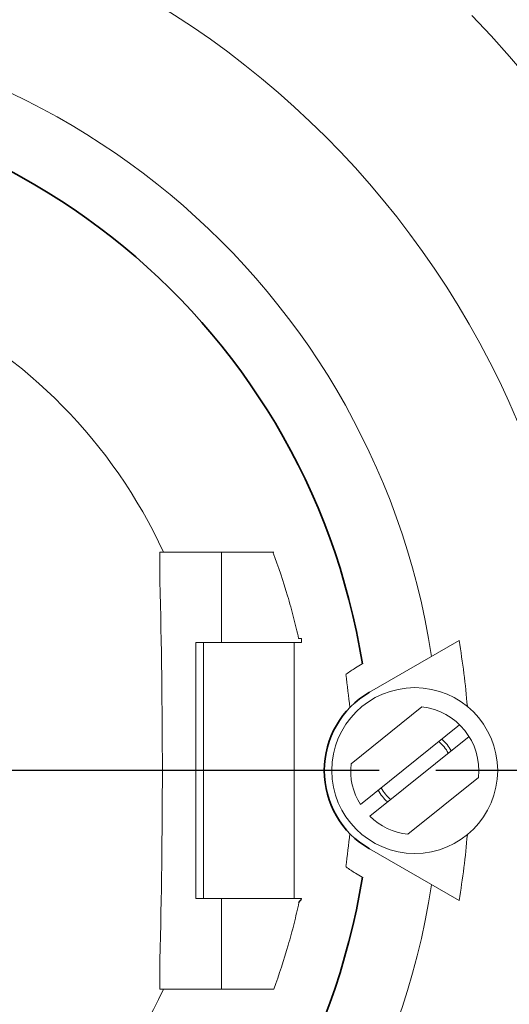
# Model space of a CAD drawing. Units: millimetres. Extents: x -672 to 1314, y -1816 to -431.
# Drawn here: x -276 to -244, y -1494 to -1428 of the extents above; entities that cross this region are included whole.
import ezdxf

# ---------------------------------------------------------------- set-up
doc = ezdxf.new("R2010")
doc.units = ezdxf.units.MM
doc.header["$LTSCALE"] = 5
doc.linetypes.add('AM_ISO08W050', pattern=[18, 12, -1.5, 3, -1.5])
doc.linetypes.add('AM_ISO08W050x2', pattern=[9, 6, -0.75, 1.5, -0.75])
doc.layers.add('1', color=7, linetype='CONTINUOUS', lineweight=35)
doc.layers.add('Center', color=1, linetype='AM_ISO08W050')

msp = doc.modelspace()

# ---------------------------------------------------------------- linework, layer by layer
at = {"layer": '1', "linetype": 'Continuous', "lineweight": 15}
for p, q in [((-266.762, -1463.528), (-265.264, -1463.528)), ((-262.686, -1463.528), (-266.762, -1463.528)), ((-266.762, -1465.464), (-266.762, -1463.528)), ((-266.762, -1463.528), (-265.264, -1463.528)), ((-262.686, -1463.528), (-266.762, -1463.528)), ((-266.762, -1465.464), (-266.762, -1463.528)), ((-265.264, -1463.528), (-265.228, -1463.528)), ((-265.228, -1463.528), (-260.828, -1463.528)), ((-259.269, -1463.528), (-262.686, -1463.528)), ((-262.686, -1469.528), (-262.686, -1463.528)), ((-259.269, -1463.528), (-262.686, -1463.528)), ((-262.686, -1469.528), (-262.686, -1463.528)), ((-260.109, -1463.528), (-261.609, -1463.528)), ((-260.828, -1463.528), (-259.215, -1463.528)), ((-260.828, -1463.528), (-259.215, -1463.528)), ((-259.215, -1463.528), (-259.269, -1463.528)), ((-259.215, -1463.528), (-259.269, -1463.528)), ((-257.561, -1469.263), (-257.541, -1469.263)), ((-257.561, -1469.263), (-257.359, -1469.263)), ((-264.376, -1469.528), (-264.376, -1486.528)), ((-262.686, -1469.528), (-264.376, -1469.528)), ((-264.376, -1469.528), (-264.376, -1486.528)), ((-262.686, -1469.528), (-264.376, -1469.528)), ((-264.328, -1469.528), (-260.828, -1469.528)), ((-263.859, -1469.528), (-263.859, -1472.176)), ((-259.981, -1469.528), (-263.859, -1469.528)), ((-257.859, -1469.528), (-263.859, -1469.528)), ((-263.859, -1486.528), (-263.859, -1469.528)), ((-259.981, -1469.528), (-263.859, -1469.528)), ((-257.859, -1469.528), (-263.859, -1469.528)), ((-262.686, -1469.528), (-257.365, -1469.528)), ((-262.686, -1469.528), (-257.365, -1469.528)), ((-260.109, -1469.528), (-261.609, -1469.528)), ((-260.109, -1469.528), (-261.609, -1469.528)), ((-257.859, -1486.528), (-257.859, -1469.528)), ((-257.859, -1486.528), (-257.859, -1469.528)), ((-246.92, -1469.403), (-252.859, -1472.832)), ((-254.085, -1477.577), (-249.393, -1473.804)), ((-254.085, -1477.577), (-249.393, -1473.804)), ((-254.085, -1477.577), (-249.393, -1473.804)), ((-246.884, -1474.994), (-253.461, -1480.284)), ((-246.884, -1474.994), (-253.461, -1480.284)), ((-246.884, -1474.994), (-253.461, -1480.284)), ((-252.834, -1481.063), (-246.257, -1475.773)), ((-245.633, -1478.479), (-250.325, -1482.253)), ((-245.633, -1478.479), (-250.325, -1482.253)), ((-245.633, -1478.479), (-250.325, -1482.253)), ((-252.859, -1483.225), (-246.92, -1486.653)), ((-263.859, -1483.881), (-263.859, -1486.528)), ((-264.376, -1486.528), (-262.686, -1486.528)), ((-264.376, -1486.528), (-262.686, -1486.528)), ((-260.828, -1486.528), (-264.328, -1486.528)), ((-259.981, -1486.528), (-263.859, -1486.528)), ((-257.859, -1486.528), (-263.859, -1486.528)), ((-259.981, -1486.528), (-263.859, -1486.528)), ((-257.859, -1486.528), (-263.859, -1486.528)), ((-262.686, -1492.528), (-262.686, -1486.528)), ((-262.686, -1486.528), (-257.359, -1486.528)), ((-262.686, -1492.528), (-262.686, -1486.528)), ((-262.686, -1486.528), (-257.359, -1486.528)), ((-260.109, -1486.528), (-261.609, -1486.528)), ((-261.609, -1486.528), (-260.109, -1486.528)), ((-257.359, -1486.528), (-260.828, -1486.528)), ((-257.359, -1486.528), (-260.828, -1486.528)), ((-257.561, -1486.794), (-257.541, -1486.794)), ((-266.762, -1492.528), (-266.762, -1490.593)), ((-266.762, -1492.528), (-266.762, -1490.593)), ((-262.686, -1492.528), (-266.762, -1492.528)), ((-266.762, -1492.528), (-265.264, -1492.528)), ((-262.686, -1492.528), (-266.762, -1492.528)), ((-266.762, -1492.528), (-265.264, -1492.528)), ((-265.264, -1492.528), (-265.228, -1492.528)), ((-265.228, -1492.528), (-260.828, -1492.528)), ((-259.269, -1492.528), (-262.686, -1492.528)), ((-259.269, -1492.528), (-262.686, -1492.528)), ((-260.109, -1492.528), (-261.609, -1492.528)), ((-260.828, -1492.528), (-259.215, -1492.528)), ((-260.828, -1492.528), (-259.215, -1492.528)), ((-259.215, -1492.528), (-259.269, -1492.528)), ((-259.215, -1492.528), (-259.269, -1492.528))]:
    msp.add_line(p, q, dxfattribs=at)
at = {"layer": '1', "linetype": 'Continuous', "lineweight": 0}
for p, q in [((-265.264, -1463.528), (-265.228, -1463.528)), ((-265.228, -1463.528), (-260.828, -1463.528)), ((-260.109, -1463.528), (-261.609, -1463.528)), ((-257.561, -1469.263), (-257.541, -1469.263)), ((-257.561, -1469.263), (-257.359, -1469.263)), ((-264.328, -1469.528), (-260.828, -1469.528)), ((-263.859, -1469.528), (-263.859, -1472.176)), ((-263.859, -1486.528), (-263.859, -1469.528)), ((-260.109, -1469.528), (-261.609, -1469.528)), ((-260.109, -1469.528), (-261.609, -1469.528)), ((-254.085, -1477.577), (-249.393, -1473.804)), ((-246.884, -1474.994), (-253.461, -1480.284)), ((-252.834, -1481.063), (-246.257, -1475.773)), ((-245.633, -1478.479), (-250.325, -1482.253)), ((-263.859, -1483.881), (-263.859, -1486.528)), ((-260.828, -1486.528), (-264.328, -1486.528)), ((-260.109, -1486.528), (-261.609, -1486.528)), ((-261.609, -1486.528), (-260.109, -1486.528)), ((-257.561, -1486.794), (-257.541, -1486.794)), ((-265.264, -1492.528), (-265.228, -1492.528)), ((-265.228, -1492.528), (-260.828, -1492.528)), ((-260.109, -1492.528), (-261.609, -1492.528))]:
    msp.add_line(p, q, dxfattribs=at)
at = {"layer": '1', "linetype": 'Continuous', "lineweight": 15, "flags": 128}
for points in [[(-257.859, -1469.528), (-257.859, -1469.528)], [(-257.859, -1469.528), (-257.859, -1469.528)], [(-263.859, -1472.176), (-263.859, -1472.176)], [(-249.393, -1473.804), (-249.393, -1473.804)], [(-249.393, -1473.804), (-249.393, -1473.804)], [(-246.884, -1474.994), (-246.884, -1474.994)], [(-246.884, -1474.994), (-246.884, -1474.994)], [(-246.257, -1475.773), (-246.257, -1475.773)], [(-254.085, -1477.577), (-254.085, -1477.577)], [(-245.633, -1478.479), (-245.633, -1478.479)], [(-245.633, -1478.479), (-245.633, -1478.479)], [(-253.461, -1480.284), (-253.461, -1480.284)], [(-250.325, -1482.253), (-250.325, -1482.253)], [(-263.859, -1483.881), (-263.859, -1483.881)], [(-263.859, -1486.528), (-263.859, -1486.528)], [(-257.859, -1486.528), (-257.859, -1486.528)], [(-257.859, -1486.528), (-257.859, -1486.528)]]:
    msp.add_lwpolyline(points, dxfattribs=at)
at = {"layer": '1', "linetype": 'Continuous', "lineweight": 0, "flags": 128}
for points in [[(-263.859, -1472.176), (-263.859, -1472.176)], [(-246.257, -1475.773), (-246.257, -1475.773)], [(-254.085, -1477.577), (-254.085, -1477.577)], [(-253.461, -1480.284), (-253.461, -1480.284)], [(-250.325, -1482.253), (-250.325, -1482.253)], [(-263.859, -1483.881), (-263.859, -1483.881)], [(-263.859, -1486.528), (-263.859, -1486.528)]]:
    msp.add_lwpolyline(points, dxfattribs=at)
at = {"layer": '1', "linetype": 'Continuous', "lineweight": 15}
for centre, radius in [((-297.859, -1478.028), 190.057), ((-297.859, -1478.028), 59.5), ((-249.859, -1478.028), 5.5), ((-249.859, -1478.028), 5.5)]:
    msp.add_circle(centre, radius, dxfattribs=at)
at = {"layer": '1'}
msp.add_circle((-297.859, -1478.028), 152.362, dxfattribs=at)
at = {"layer": '1', "linetype": 'Continuous', "lineweight": 0}
msp.add_circle((-249.859, -1478.028), 5.5, dxfattribs=at)
msp.add_circle((-249.859, -1478.028), 5.5, dxfattribs=at)
at = {"layer": '1'}
for centre, radius, start, end in [((-297.859, -1478.028), 96.862, 120.09322, 59.90683), ((-297.823, -1478.028), 45.049, 9.04256, 350.95744), ((-249.859, -1478.028), 6, 120.00497, 239.99503)]:
    msp.add_arc(centre, radius, start, end, dxfattribs=at)
at = {"layer": '1', "linetype": 'Continuous', "lineweight": 15}
for centre, radius, start, end in [((-297.859, -1478.028), 72.057, 135.95629, 44.04371), ((-297.859, -1478.028), 49.699, 8.76584, 351.23416), ((-297.823, -1478.028), 34.499, 24.85329, 335.14671), ((-297.859, -1478.028), 51.664, 4.72079, 9.61018), ((-297.859, -1478.028), 51.664, 4.72079, 9.61018), ((-297.859, -1478.028), 43.89, 5.45837, 8.35273), ((-249.859, -1478.028), 6, 135.6103, 135.90776), ((-249.859, -1478.028), 4.25, 353.90807, 83.70981), ((-249.859, -1478.028), 4.25, 173.90807, 212.05262), ((-249.859, -1478.028), 4.25, 225.56527, 263.70981), ((-297.859, -1478.028), 43.89, 351.64727, 354.54163), ((-297.859, -1478.028), 51.664, 350.38982, 355.27921), ((-297.859, -1478.028), 51.664, 350.38982, 355.27921)]:
    msp.add_arc(centre, radius, start, end, dxfattribs=at)
at = {"layer": '1', "linetype": 'Continuous', "lineweight": 0}
for radius, start, end in [(6, 135.6103, 135.90776), (2.5, 27.27198, 50.3459), (2.5, 27.27198, 50.3459), (2.75, 28.33326, 49.28462), (4.25, 173.90807, 212.05262), (2.75, 208.33326, 229.28462), (2.5, 207.27198, 230.3459), (2.5, 207.27198, 230.3459), (4.25, 225.56527, 263.70981)]:
    msp.add_arc((-249.859, -1478.028), radius, start, end, dxfattribs=at)
at = {"layer": '1', "linetype": 'Continuous', "lineweight": 15}
for start_param, end_param in [(0.002997, 0.335854), (5.953325, 6.286182)]:
    msp.add_ellipse((-260.859, -1491.368), major_axis=(3.5, 4.839), ratio=0.004144, start_param=start_param, end_param=end_param, dxfattribs=at)
at = {"layer": '1', "linetype": 'Continuous', "lineweight": 0}
for start_param, end_param in [(0.002997, 0.335854), (5.953325, 6.286182)]:
    msp.add_ellipse((-260.859, -1491.368), major_axis=(3.5, 4.839), ratio=0.004144, start_param=start_param, end_param=end_param, dxfattribs=at)
at = {"layer": '1', "linetype": 'Continuous', "lineweight": 15}
for points, knots in [([(-259.269, -1463.528), (-258.9, -1464.505), (-258.576, -1465.476), (-258.149, -1466.919), (-258.017, -1467.397), (-257.834, -1468.107), (-257.776, -1468.342), (-257.665, -1468.808), (-257.611, -1469.038), (-257.561, -1469.263)], [0, 0, 0, 0, 0.5, 0.5, 0.75, 0.75, 0.875, 0.875, 1, 1, 1, 1]), ([(-259.269, -1463.528), (-258.9, -1464.505), (-258.576, -1465.476), (-258.149, -1466.919), (-258.017, -1467.397), (-257.834, -1468.107), (-257.776, -1468.342), (-257.665, -1468.808), (-257.611, -1469.038), (-257.561, -1469.263)], [0, 0, 0, 0, 0.5, 0.5, 0.75, 0.75, 0.875, 0.875, 1, 1, 1, 1]), ([(-257.859, -1469.528), (-258.21, -1469.528), (-258.562, -1469.528), (-259.269, -1469.528), (-259.625, -1469.528), (-259.981, -1469.528)], [0, 0, 0, 0, 0.5, 0.5, 1, 1, 1, 1]), ([(-257.859, -1469.528), (-258.21, -1469.528), (-258.562, -1469.528), (-259.269, -1469.528), (-259.625, -1469.528), (-259.981, -1469.528)], [0, 0, 0, 0, 0.5, 0.5, 1, 1, 1, 1]), ([(-257.859, -1486.528), (-257.859, -1485.099), (-257.859, -1483.669), (-257.859, -1481.524), (-257.859, -1480.808), (-257.859, -1479.735), (-257.859, -1479.377), (-257.859, -1478.841), (-257.859, -1478.662), (-257.859, -1478.304), (-257.859, -1478.123), (-257.859, -1476.542), (-257.859, -1475.137), (-257.859, -1472.33), (-257.859, -1470.928), (-257.859, -1469.528)], [0, 0, 0, 0, 0.25, 0.25, 0.375, 0.375, 0.4375, 0.4375, 0.46875, 0.46875, 0.5, 0.5, 0.75, 0.75, 1, 1, 1, 1]), ([(-257.859, -1486.528), (-257.859, -1485.099), (-257.859, -1483.669), (-257.859, -1481.524), (-257.859, -1480.808), (-257.859, -1479.735), (-257.859, -1479.377), (-257.859, -1478.841), (-257.859, -1478.662), (-257.859, -1478.304), (-257.859, -1478.123), (-257.859, -1476.542), (-257.859, -1475.137), (-257.859, -1472.33), (-257.859, -1470.928), (-257.859, -1469.528)], [0, 0, 0, 0, 0.25, 0.25, 0.375, 0.375, 0.4375, 0.4375, 0.46875, 0.46875, 0.5, 0.5, 0.75, 0.75, 1, 1, 1, 1]), ([(-257.859, -1486.528), (-258.21, -1486.528), (-258.562, -1486.528), (-259.269, -1486.528), (-259.625, -1486.528), (-259.981, -1486.528)], [0, 0, 0, 0, 0.5, 0.5, 1, 1, 1, 1]), ([(-257.859, -1486.528), (-258.21, -1486.528), (-258.562, -1486.528), (-259.269, -1486.528), (-259.625, -1486.528), (-259.981, -1486.528)], [0, 0, 0, 0, 0.5, 0.5, 1, 1, 1, 1]), ([(-259.215, -1492.528), (-258.849, -1491.551), (-258.529, -1490.58), (-258.111, -1489.138), (-257.982, -1488.659), (-257.804, -1487.95), (-257.748, -1487.714), (-257.64, -1487.249), (-257.589, -1487.019), (-257.541, -1486.794)], [0, 0, 0, 0, 0.5, 0.5, 0.75, 0.75, 0.875, 0.875, 1, 1, 1, 1])]:
    msp.add_open_spline(points, degree=3, knots=knots, dxfattribs=at)
for points, degree in [([(-266.762, -1465.464), (-266.656, -1469.652), (-266.54, -1478.028), (-266.656, -1486.405), (-266.762, -1490.593)], 3), ([(-266.762, -1465.464), (-266.656, -1469.652), (-266.54, -1478.028), (-266.656, -1486.405), (-266.762, -1490.593)], 3), ([(-257.359, -1469.528), (-257.359, -1469.263)], 1), ([(-253.789, -1471.222), (-253.996, -1471.347), (-254.205, -1471.484), (-254.413, -1471.637)], 3), ([(-253.335, -1470.948), (-253.482, -1471.037), (-253.633, -1471.129), (-253.789, -1471.222)], 3), ([(-254.413, -1484.42), (-254.205, -1484.572), (-253.996, -1484.71), (-253.789, -1484.835)], 3), ([(-253.789, -1484.835), (-253.633, -1484.929), (-253.481, -1485.02), (-253.335, -1485.109)], 3)]:
    msp.add_open_spline(points, degree=degree, dxfattribs=at)
at = {"layer": 'Center', "linetype": 'AM_ISO08W050x2'}
msp.add_line((-72.212, -1478.028), (-582.992, -1478.028), dxfattribs=at)

doc.saveas('drawing.dxf')
